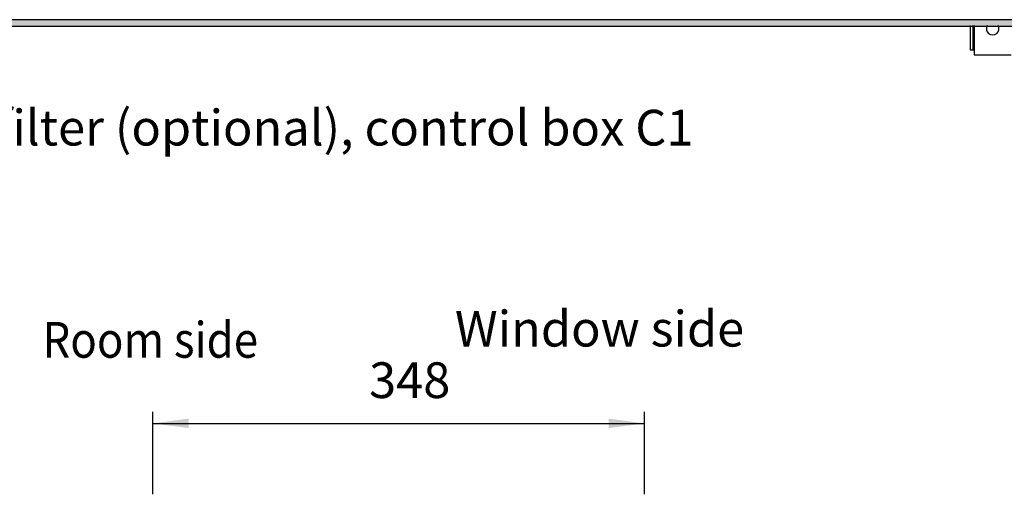
# Model space of a CAD drawing. Units: millimetres. Extents: x 1 to 203, y -2 to 296.
# Drawn here: x 107 to 170, y 156 to 187 of the extents above; entities that cross this region are included whole.
import ezdxf

# ---------------------------------------------------------------- set-up
doc = ezdxf.new("R2010")
doc.units = ezdxf.units.MM
doc.layers.add('1', color=7, linetype='Continuous')
doc.styles.add('CONVERTER_18', font='txt.shx', dxfattribs={"width": 0.9})
doc.dimstyles.new('ME10_DIM_25', dxfattribs={"dimtxt": 25.3, "dimasz": 25.3, "dimexe": 8.25, "dimexo": 5.5, "dimgap": 9.9, "dimtad": 1, "dimdec": 0, "dimdsep": 46, "dimtxsty": 'CONVERTER_18', "dimsah": 1, "dimcen": 0.09, "dimclrd": 6, "dimclre": 6, "dimclrt": 3, "dimadec": 0, "dimazin": 0, "dimtfac": 1, "dimtdec": 4, "dimtix": 1, "dimtmove": 0, "dimatfit": 3, "dimfxl": 1, "dimtolj": 1, "dimtzin": 0, "dimarcsym": 0})

# ---------------------------------------------------------------- blocks, each defined once
blk = doc.blocks.new('*D20')
at = {"layer": '1', "color": 6, "linetype": 'Continuous'}
for p, q in [((-2102.56, 719.57), (-2102.56, 778.08)), ((-1754.56, 719.57), (-1754.56, 778.08)), ((-2102.56, 769.83), (-1754.56, 769.83))]:
    blk.add_line(p, q, dxfattribs=at)
at = {"layer": '1', "color": 6}
for points in [[(-2077.26, 773.16), (-2077.26, 766.5), (-2102.56, 769.83)], [(-1779.86, 766.5), (-1779.86, 773.16), (-1754.56, 769.83)]]:
    blk.add_solid(points, dxfattribs=at)
at = {"layer": '1', "color": 3, "insert": (-1949.55, 779.86), "char_height": 25.3, "attachment_point": 7, "rotation": 0.00014, "line_spacing_factor": 0.454545, "style": 'CONVERTER_18'}
blk.add_mtext('348', dxfattribs=at)
blk = doc.blocks.new('DS', base_point=(971.26, 959.65))
at = {"layer": '1', "linetype": 'Continuous'}
h = blk.add_hatch(dxfattribs=at)
h.set_pattern_fill('CUSTOM21', color=6, scale=0.11, angle=45, pattern_type=2)
h.set_pattern_definition([(45, (-1363.25701, 658.6839), (-0.155563492, 1e-17), [])])
h.paths.add_polyline_path([(-2999.67, 1055.72), (-2999.67, 1051.12), (-1298.2, 1051.12), (-1298.2, 1055.72)])
at = {"layer": '1', "color": 6, "linetype": 'Continuous'}
for p, q in [((-1298.2, 1055.72), (-2999.67, 1055.72)), ((-2999.67, 1051.12), (-1298.2, 1051.12)), ((-1522.2, 1051.66), (-1522.2, 1034.41))]:
    blk.add_line(p, q, dxfattribs=at)
at = {"layer": '1', "color": 1, "linetype": 'Continuous'}
for p, q in [((-1524.2, 1051.66), (-1524.2, 1034.41)), ((-1521.2, 1051.66), (-1521.2, 1030.91)), ((-1524.2, 1034.41), (-1521.2, 1034.41)), ((-1521.2, 1030.91), (-1495.2, 1030.91))]:
    blk.add_line(p, q, dxfattribs=at)
at = {"layer": '1', "color": 6, "linetype": 'Continuous'}
blk.add_arc((-1508.2, 1049.37), 4.49, 149.37584, 30.62416, dxfattribs=at)
at = {"layer": '1', "color": 3, "style": 'CONVERTER_18', "width": 0.9}
blk.add_text('Room side', height=25.3, dxfattribs=at).set_placement((-2180.75, 816.32))
at = {"layer": '1', "color": 3, "insert": (-3000.72, 958.7), "char_height": 25.3, "attachment_point": 7, "line_spacing_factor": 0.604545, "style": 'CONVERTER_18'}
blk.add_mtext('Top view\\Pwithout cover plate, with valve kit (optional) and filter (optional), control box C1', dxfattribs=at)
at = {"layer": '1', "color": 3, "insert": (-1684.08, 816.32), "char_height": 25.3, "attachment_point": 9, "style": 'CONVERTER_18'}
blk.add_mtext('Window side', dxfattribs=at)
at = {"layer": '1'}
dim = blk.add_linear_dim(base=(-2102.56, 769.83), p1=(-1754.56, 714.07), p2=(-2102.56, 714.07), dimstyle='ME10_DIM_25', dxfattribs=at)
dim.commit()
dim.dimension.update_dxf_attribs({"geometry": '*D20', "text_midpoint": (-1928.56, 789.36), "text_rotation": 0.00014})

msp = doc.modelspace()

# ---------------------------------------------------------------- block references
at = {"layer": '1', "xscale": 0.09090909090906507, "yscale": 0.09090909090909349}
msp.add_blockref('DS', (394.789, 177.818), dxfattribs=at)

doc.saveas('drawing.dxf')
